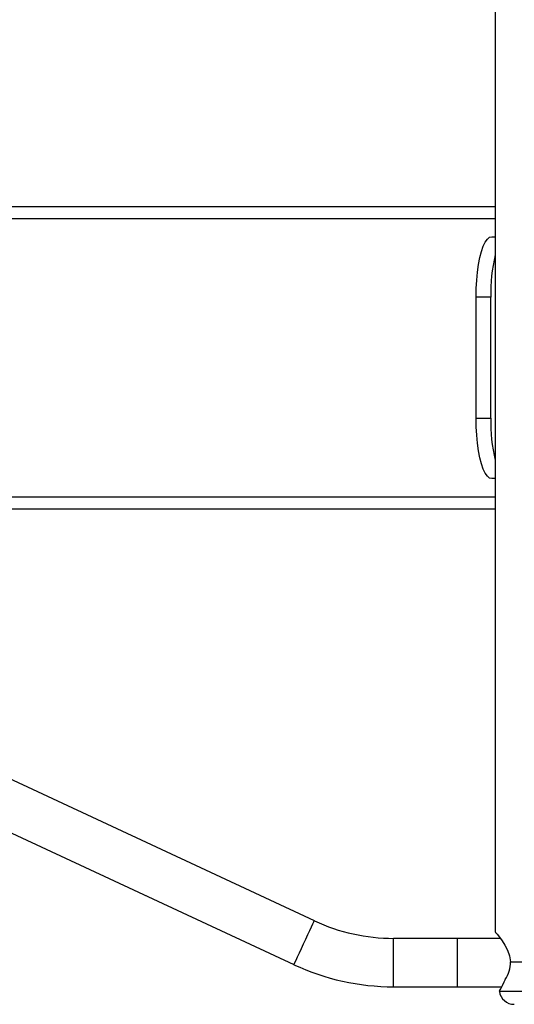
# Model space of a CAD drawing. Units: millimetres. Extents: x 1685 to 3110, y 389 to 1028.
# Drawn here: x 2320 to 2337, y 579 to 612 of the extents above; entities that cross this region are included whole.
import ezdxf

# ---------------------------------------------------------------- set-up
doc = ezdxf.new("R2010")
doc.units = ezdxf.units.MM
doc.header["$LTSCALE"] = 100
doc.header["$PDSIZE"] = -1
doc.layers.add('VP-DIM', color=7, linetype='Continuous')
doc.layers.add('VP-EQ', color=7, linetype='Continuous', true_color=0x8a3492)
doc.dimstyles.get("Standard").update_dxf_attribs({"dimtxt": 14, "dimasz": 20, "dimexe": 20, "dimexo": 50, "dimgap": 20, "dimtad": 0, "dimdec": 0, "dimzin": 0, "dimdsep": 46, "dimtxsty": 'Standard', "dimcen": -0.09, "dimadec": 0, "dimazin": 0, "dimtfac": 1, "dimtdec": 4, "dimtofl": 0, "dimtmove": 0, "dimatfit": 3, "dimfxl": 70, "dimfxlon": 1, "dimtolj": 1, "dimtzin": 0, "dimarcsym": 0})

# ---------------------------------------------------------------- blocks, each defined once
blk = doc.blocks.new('16052')
at = {"layer": 'VP-EQ', "color": 0, "linetype": 'Continuous', "lineweight": 25}
for p, q in [((2335.87, 619.499), (2335.87, 581.499)), ((2304.194, 605.479), (2335.87, 605.479)), ((2303.853, 605.079), (2335.87, 605.079)), ((2335.758, 604.479), (2335.87, 604.479)), ((2335.724, 602.479), (2335.241, 602.479)), ((2335.241, 598.479), (2335.241, 602.479)), ((2335.724, 598.479), (2335.724, 602.479)), ((2335.241, 598.479), (2335.724, 598.479)), ((2335.87, 596.479), (2335.758, 596.479)), ((2335.87, 596.479), (2335.758, 596.479)), ((2303.76, 595.879), (2335.87, 595.879)), ((2304.142, 595.479), (2335.87, 595.479)), ((2304.142, 595.479), (2335.87, 595.479)), ((2329.893, 581.86), (2319.439, 586.735)), ((2318.675, 585.326), (2329.217, 580.41)), ((2334.624, 581.279), (2332.513, 581.279)), ((2332.513, 579.679), (2332.513, 581.279)), ((2336.042, 581.279), (2334.624, 581.279)), ((2332.513, 579.679), (2334.624, 579.679)), ((2334.624, 579.679), (2336.085, 579.679)), ((2336.006, 579.55), (2336.009, 579.529))]:
    blk.add_line(p, q, dxfattribs=at)
at = {"layer": 'VP-EQ', "color": 0, "linetype": 'Continuous', "lineweight": 25, "flags": 128}
for points in [[(2335.241, 602.479), (2335.246, 602.764), (2335.262, 603.043), (2335.288, 603.31), (2335.323, 603.561), (2335.367, 603.789), (2335.419, 603.991), (2335.478, 604.162), (2335.543, 604.299), (2335.612, 604.398), (2335.684, 604.459), (2335.758, 604.479)], [(2335.758, 596.479), (2335.684, 596.5), (2335.612, 596.56), (2335.543, 596.66), (2335.478, 596.797), (2335.419, 596.968), (2335.367, 597.17), (2335.323, 597.398), (2335.288, 597.649), (2335.262, 597.916), (2335.246, 598.195), (2335.241, 598.479)], [(2329.217, 580.41), (2329.225, 580.427), (2329.248, 580.477), (2329.286, 580.558), (2329.336, 580.666), (2329.397, 580.796), (2329.465, 580.941), (2329.537, 581.096), (2329.61, 581.252), (2329.68, 581.404), (2329.745, 581.542), (2329.8, 581.662), (2329.845, 581.756), (2329.875, 581.822), (2329.891, 581.856), (2329.893, 581.86)], [(2335.888, 581.478), (2335.87, 581.499), (2335.887, 581.478), (2335.936, 581.418), (2336.01, 581.324), (2336.098, 581.202), (2336.192, 581.057), (2336.281, 580.891), (2336.349, 580.703), (2336.376, 580.499)], [(2334.624, 579.679), (2334.624, 579.698), (2334.624, 579.753), (2334.624, 579.842), (2334.624, 579.961), (2334.624, 580.105), (2334.624, 580.265), (2334.624, 580.436), (2334.624, 580.609), (2334.624, 580.775), (2334.624, 580.928), (2334.624, 581.06), (2334.624, 581.165), (2334.624, 581.237), (2334.624, 581.275), (2334.624, 581.279)], [(2336.376, 580.499), (2336.575, 580.499), (2336.795, 580.499), (2337.029, 580.499), (2337.27, 580.499), (2337.512, 580.499), (2337.746, 580.499), (2337.966, 580.499), (2338.165, 580.499)], [(2336.202, 579.919), (2336.162, 579.827), (2336.103, 579.711), (2336.053, 579.624), (2336.018, 579.569), (2336.006, 579.55), (2336.006, 579.55)], [(2336.009, 579.529), (2336.013, 579.529), (2336.049, 579.529), (2336.121, 579.529), (2336.225, 579.529), (2336.359, 579.529), (2336.52, 579.529), (2336.702, 579.529), (2336.901, 579.529), (2337.11, 579.529), (2337.324, 579.529), (2337.536, 579.529), (2337.74, 579.529), (2337.931, 579.529), (2338.103, 579.529), (2338.251, 579.529), (2338.371, 579.529), (2338.459, 579.529), (2338.513, 579.529), (2338.531, 579.529), (2338.531, 579.529)]]:
    blk.add_lwpolyline(points, dxfattribs=at)
at = {"layer": 'VP-EQ', "color": 0, "linetype": 'Continuous', "lineweight": 25}
for centre, radius, start, end in [((2341.578, 602.57), 5.855, 167.1331, 180.888), ((2341.578, 598.389), 5.855, 179.1121, 192.8657), ((2332.513, 587.479), 6.2, 244.9998, 269.9998), ((2335.375, 580.483), 1.001, 325.7562, 0.9499), ((2332.513, 587.479), 7.8, 244.9998, 269.9998), ((2336.504, 579.599), 0.5, 188.1299, 269.9998)]:
    blk.add_arc(centre, radius, start, end, dxfattribs=at)
blk = doc.blocks.new('16052 2d')
at = {"layer": 'VP-EQ', "color": 0}
blk.add_blockref('16052', (0, 0), dxfattribs=at)
blk = doc.blocks.new('*D55')
at = {"layer": 'Defpoints', "color": 0}
for p in [(2613.876, 915.379), (2278.136, 600.479), (2613.876, 600.615)]:
    blk.add_point(p, dxfattribs=at)
at = {"layer": 'VP-DIM', "color": 0, "lineweight": -2}
for p, q in [((2278.136, 845.379), (2278.136, 935.379)), ((2613.876, 845.379), (2613.876, 935.379)), ((2298.136, 915.379), (2407.34, 915.379)), ((2593.876, 915.379), (2484.673, 915.379))]:
    blk.add_line(p, q, dxfattribs=at)
at = {"layer": 'VP-DIM', "color": 0}
for points in [[(2298.136, 918.713), (2298.136, 912.046), (2278.136, 915.379)], [(2593.876, 912.046), (2593.876, 918.713), (2613.876, 915.379)]]:
    blk.add_solid(points, dxfattribs=at)
at = {"layer": 'VP-DIM', "color": 0, "insert": (2446.006, 915.379), "char_height": 14, "attachment_point": 5}
blk.add_mtext('\\A1;336', dxfattribs=at)
blk = doc.blocks.new('*D56')
at = {"layer": 'Defpoints', "color": 0}
for p in [(2803.876, 1008.099), (2088.136, 600.454), (2803.876, 600.454)]:
    blk.add_point(p, dxfattribs=at)
at = {"layer": 'VP-DIM', "color": 0, "lineweight": -2}
for p, q in [((2088.136, 938.099), (2088.136, 1028.099)), ((2803.876, 938.099), (2803.876, 1028.099)), ((2108.136, 1008.099), (2409.673, 1008.099)), ((2783.876, 1008.099), (2482.34, 1008.099))]:
    blk.add_line(p, q, dxfattribs=at)
at = {"layer": 'VP-DIM', "color": 0}
for points in [[(2108.136, 1011.432), (2108.136, 1004.766), (2088.136, 1008.099)], [(2783.876, 1004.766), (2783.876, 1011.432), (2803.876, 1008.099)]]:
    blk.add_solid(points, dxfattribs=at)
at = {"layer": 'VP-DIM', "color": 0, "insert": (2446.006, 1008.099), "char_height": 14, "attachment_point": 5}
blk.add_mtext('\\A1;716', dxfattribs=at)

msp = doc.modelspace()

# ---------------------------------------------------------------- block references
at = {"layer": 'VP-EQ', "color": 0}
msp.add_blockref('16052 2d', (0, 0), dxfattribs=at)

# ---------------------------------------------------------------- dimensions: what is measured, and where the dimension line sits
at = {"layer": 'VP-DIM', "color": 0}
for base, p1, p2, picture, middle in [((2803.876, 1008.099), (2088.136, 600.454), (2803.876, 600.454), '*D56', (2446.006, 1008.099)), ((2613.876, 915.379), (2278.136, 600.479), (2613.876, 600.615), '*D55', (2446.006, 915.379))]:
    dim = msp.add_linear_dim(base=base, p1=p1, p2=p2, dimstyle='Standard', dxfattribs=at)
    dim.commit()
    dim.dimension.update_dxf_attribs({"geometry": picture, "text_midpoint": middle})

doc.saveas('drawing.dxf')
